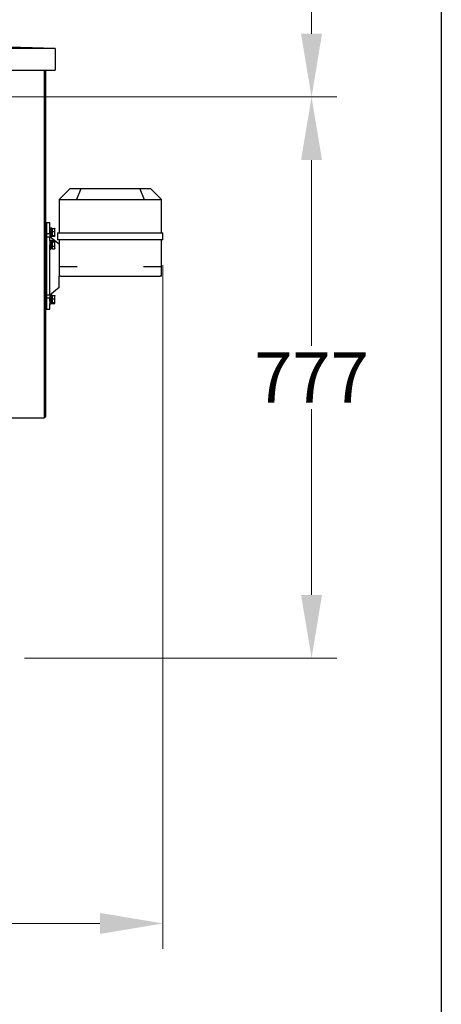
# Model space of a CAD drawing. Units: millimetres. Extents: x 544 to 7315, y 68 to 9534.
# Drawn here: x 3407 to 3991, y 1453 to 2816 of the extents above; entities that cross this region are included whole.
import ezdxf

# ---------------------------------------------------------------- set-up
doc = ezdxf.new("R2010")
doc.units = ezdxf.units.MM
doc.header["$LTSCALE"] = 35
for name, color, linetype, lineweight in [('Dimensions(Hillmar_metric)', 7, 'Continuous', 13), ('Sketch Geometry(Hillmar_metric)', 7, 'Continuous', 25), ('Visible Edges(Hillmar_metric)', 7, 'Continuous', 25)]:
    doc.layers.add(name, color=color, linetype=linetype, lineweight=lineweight)
doc.styles.add('Hillmar_metric_Dimensions', font='arial.ttf')
doc.dimstyles.new('DEFAULT-ISO-Method 1b-Hillmar_metric', dxfattribs={"dimscale": 35, "dimtxt": 2, "dimasz": 2.5, "dimexe": 1, "dimexo": 1, "dimgap": 0.25, "dimtad": 1, "dimtih": 1, "dimtoh": 1, "dimrnd": 1e-08, "dimdsep": 46, "dimtxsty": 'Hillmar_metric_Dimensions', "dimcen": 0.09, "dimdle": 8, "dimclrd": 7, "dimclre": 7, "dimclrt": 7, "dimazin": 2, "dimtfac": 0.75, "dimtmove": 0, "dimatfit": 3, "dimfxl": 1, "dimtolj": 1, "dimlwd": 9, "dimlwe": 9, "dimarcsym": 0})

# ---------------------------------------------------------------- blocks, each defined once
blk = doc.blocks.new('*D37')
at = {"layer": 'Defpoints', "color": 0, "linetype": 'Continuous', "transparency": 16777216}
for p in [(2571.2, 3415), (2624.5, 2709.4), (3811.6, 2709.4)]:
    blk.add_point(p, dxfattribs=at)
at = {"layer": 'Dimensions(Hillmar_metric)', "color": 7, "linetype": 'Continuous', "lineweight": 9, "transparency": 16777216}
for p, q in [((2606.2, 3415), (3846.6, 3415)), ((3811.6, 3327.5), (3811.6, 3106.7)), ((3811.6, 2796.9), (3811.6, 3017.7)), ((2659.5, 2709.4), (3846.6, 2709.4))]:
    blk.add_line(p, q, dxfattribs=at)
at = {"layer": 'Dimensions(Hillmar_metric)', "color": 7, "linetype": 'Continuous', "transparency": 16777216}
for points in [[(3797, 3327.5), (3826.1, 3327.5), (3811.6, 3415)], [(3797, 2796.9), (3826.1, 2796.9), (3811.6, 2709.4)]]:
    blk.add_solid(points, dxfattribs=at)
at = {"layer": 'Dimensions(Hillmar_metric)', "color": 7, "linetype": 'Continuous', "lineweight": 13, "transparency": 16777216, "insert": (3811.6, 3062.2), "char_height": 70, "attachment_point": 5, "style": 'Hillmar_metric_Dimensions'}
blk.add_mtext('\\A1;706', dxfattribs=at)
blk = doc.blocks.new('*D38')
at = {"layer": 'Defpoints', "color": 0, "linetype": 'Continuous', "transparency": 16777216}
for p in [(2624.5, 2709.4), (3378.7, 1932.4), (3811.6, 1932.4)]:
    blk.add_point(p, dxfattribs=at)
at = {"layer": 'Dimensions(Hillmar_metric)', "color": 7, "linetype": 'Continuous', "lineweight": 9, "transparency": 16777216}
for p, q in [((2659.5, 2709.4), (3846.6, 2709.4)), ((3811.6, 2621.9), (3811.6, 2364.7)), ((3811.6, 2019.9), (3811.6, 2277.2)), ((3413.7, 1932.4), (3846.6, 1932.4))]:
    blk.add_line(p, q, dxfattribs=at)
at = {"layer": 'Dimensions(Hillmar_metric)', "color": 7, "linetype": 'Continuous', "transparency": 16777216}
for points in [[(3797, 2621.9), (3826.1, 2621.9), (3811.6, 2709.4)], [(3797, 2019.9), (3826.1, 2019.9), (3811.6, 1932.4)]]:
    blk.add_solid(points, dxfattribs=at)
at = {"layer": 'Dimensions(Hillmar_metric)', "color": 7, "linetype": 'Continuous', "lineweight": 13, "transparency": 16777216, "insert": (3811.6, 2320.9), "char_height": 70, "attachment_point": 5, "style": 'Hillmar_metric_Dimensions'}
blk.add_mtext('\\A1;777', dxfattribs=at)
blk = doc.blocks.new('*D39')
at = {"layer": 'Defpoints', "color": 0, "linetype": 'Continuous', "transparency": 16777216}
for p in [(3605.6, 2511.4), (2373.7, 1844.9), (3605.6, 1564.9)]:
    blk.add_point(p, dxfattribs=at)
at = {"layer": 'Dimensions(Hillmar_metric)', "color": 7, "linetype": 'Continuous', "lineweight": 9, "transparency": 16777216}
for p, q in [((3605.6, 2476.4), (3605.6, 1529.9)), ((2373.7, 1809.9), (2373.7, 1529.9)), ((2461.2, 1564.9), (3518.1, 1564.9))]:
    blk.add_line(p, q, dxfattribs=at)
at = {"layer": 'Dimensions(Hillmar_metric)', "color": 7, "linetype": 'Continuous', "transparency": 16777216}
for points in [[(2461.2, 1579.5), (2461.2, 1550.3), (2373.7, 1564.9)], [(3518.1, 1579.5), (3518.1, 1550.3), (3605.6, 1564.9)]]:
    blk.add_solid(points, dxfattribs=at)
at = {"layer": 'Dimensions(Hillmar_metric)', "color": 7, "linetype": 'Continuous', "lineweight": 13, "transparency": 16777216, "insert": (2989.7, 1609.4), "char_height": 70, "attachment_point": 5, "style": 'Hillmar_metric_Dimensions'}
blk.add_mtext('\\A1;1235', dxfattribs=at)

msp = doc.modelspace()

# ---------------------------------------------------------------- linework, layer by layer
at = {"layer": 'Sketch Geometry(Hillmar_metric)'}
msp.add_line((3991.4913, 6552.7343), (3991.4913, 866.035), dxfattribs=at)
at = {"layer": 'Visible Edges(Hillmar_metric)'}
for p, q in [((3456.0098, 2776.4441), (3090.0098, 2786.4441)), ((3456.0098, 2776.4441), (2724.0098, 2776.4441)), ((3456.0098, 2776.4441), (3456.0098, 2746.4441)), ((3389.79, 2746.4441), (3456.0098, 2746.4441)), ((3441.026, 2746.4441), (3441.026, 2268.6408)), ((3443.0098, 2266.6571), (3443.0098, 2746.4441)), ((3476.5973, 2582.4196), (3461.7495, 2567.5718)), ((3491.8105, 2582.4196), (3476.5973, 2582.4196)), ((3491.8105, 2582.4196), (3485.6603, 2567.5718)), ((3573.3841, 2582.4196), (3491.8105, 2582.4196)), ((3588.5973, 2582.4196), (3573.3841, 2582.4196)), ((3573.3841, 2582.4196), (3579.5342, 2567.5718)), ((3588.5973, 2582.4196), (3603.445, 2567.5718)), ((3461.5973, 2567.4196), (3461.7495, 2567.5718)), ((3461.5973, 2567.4196), (3461.5973, 2521.4196)), ((3462.1831, 2567.4196), (3485.0115, 2567.4196)), ((3486.4257, 2567.4196), (3578.7689, 2567.4196)), ((3580.1831, 2567.4196), (3603.0115, 2567.4196)), ((3603.445, 2567.5718), (3603.5973, 2567.4196)), ((3603.5973, 2521.4196), (3603.5973, 2567.4196)), ((3443.0098, 2535.4196), (3444.5973, 2535.4196)), ((3444.5973, 2520.2472), (3444.5973, 2535.4196)), ((3444.5973, 2535.4196), (3448.5973, 2535.4196)), ((3444.5973, 2415.4196), (3444.5973, 2535.4196)), ((3448.5973, 2520.2472), (3448.5973, 2535.4196)), ((3448.5973, 2527.9186), (3450.1973, 2527.9186)), ((3450.1973, 2527.9186), (3450.1973, 2515.9186)), ((3451.7973, 2527.8186), (3450.1973, 2527.8186)), ((3451.7973, 2516.0186), (3451.7973, 2527.8186)), ((3452.2974, 2526.2686), (3451.7973, 2526.2686)), ((3452.2974, 2523.0061), (3452.2974, 2527.3729)), ((3452.2974, 2527.3729), (3455.3508, 2527.3729)), ((3452.2974, 2517.5519), (3452.2974, 2523.0061)), ((3452.2974, 2523.0061), (3455.3508, 2523.0061)), ((3455.7974, 2526.9186), (3455.7448, 2527.0098)), ((3455.7974, 2525.1895), (3455.7974, 2526.9186)), ((3455.7974, 2520.279), (3455.7974, 2525.1895)), ((3444.5973, 2520.2472), (3448.5973, 2520.2472)), ((3444.5973, 2435.5387), (3444.5973, 2515.3005)), ((3448.5973, 2515.3005), (3444.5973, 2515.3005)), ((3448.5973, 2520.2472), (3448.5973, 2515.3005)), ((3448.5973, 2515.9186), (3450.1973, 2515.9186)), ((3455.2676, 2510.4639), (3448.5973, 2515.7796)), ((3448.5973, 2510.3381), (3448.5973, 2515.3005)), ((3448.5973, 2510.7937), (3450.1973, 2510.7937)), ((3448.5973, 2510.3381), (3448.5973, 2504.4832)), ((3451.7973, 2516.0186), (3450.1973, 2516.0186)), ((3450.1973, 2510.7937), (3450.1973, 2498.7937)), ((3451.7973, 2510.6937), (3450.1973, 2510.6937)), ((3452.2974, 2517.5686), (3451.7973, 2517.5686)), ((3451.7973, 2498.8937), (3451.7973, 2510.6937)), ((3452.2974, 2509.1437), (3451.7973, 2509.1437)), ((3452.2974, 2517.5519), (3455.3508, 2517.5519)), ((3452.2974, 2516.4644), (3452.2974, 2517.5519)), ((3452.2974, 2516.4644), (3455.3508, 2516.4644)), ((3452.2974, 2510.4639), (3455.3508, 2510.4639)), ((3452.2974, 2508.5706), (3452.2974, 2510.4639)), ((3461.5973, 2505.4196), (3455.5031, 2510.2762)), ((3455.7974, 2509.7937), (3455.6284, 2510.0864)), ((3455.7974, 2516.9186), (3455.7448, 2516.8275)), ((3455.7974, 2517.0081), (3455.7974, 2520.279)), ((3455.7974, 2516.9186), (3455.7974, 2517.0081)), ((3455.7974, 2509.5172), (3455.7974, 2509.7937)), ((3455.7974, 2505.7355), (3455.7974, 2509.5172)), ((3459.5973, 2521.4196), (3460.1831, 2521.4196)), ((3459.5973, 2521.4196), (3459.5973, 2511.4196)), ((3460.1831, 2511.4196), (3459.5973, 2511.4196)), ((3460.1831, 2521.4196), (3484.1831, 2521.4196)), ((3484.1831, 2511.4196), (3460.1831, 2511.4196)), ((3461.5973, 2511.4196), (3461.5973, 2474.4196)), ((3484.1831, 2521.4196), (3485.5973, 2521.4196)), ((3485.5973, 2511.4196), (3484.1831, 2511.4196)), ((3485.5973, 2521.4196), (3579.5973, 2521.4196)), ((3579.5973, 2511.4196), (3485.5973, 2511.4196)), ((3579.5973, 2521.4196), (3581.0115, 2521.4196)), ((3581.0115, 2511.4196), (3579.5973, 2511.4196)), ((3581.0115, 2521.4196), (3605.0115, 2521.4196)), ((3605.0115, 2511.4196), (3581.0115, 2511.4196)), ((3603.5973, 2474.4196), (3603.5973, 2511.4196)), ((3605.0115, 2521.4196), (3605.5973, 2521.4196)), ((3605.5973, 2511.4196), (3605.0115, 2511.4196)), ((3605.5973, 2511.4196), (3605.5973, 2521.4196)), ((3448.5973, 2435.5387), (3448.5973, 2504.4832)), ((3448.5973, 2498.7937), (3450.1973, 2498.7937)), ((3451.7973, 2498.8937), (3450.1973, 2498.8937)), ((3452.2974, 2500.4437), (3451.7973, 2500.4437)), ((3452.2974, 2508.5706), (3455.3508, 2508.5706)), ((3452.2974, 2502.9005), (3452.2974, 2508.5706)), ((3452.2974, 2499.1236), (3452.2974, 2502.9005)), ((3452.2974, 2502.9005), (3455.3508, 2502.9005)), ((3452.2974, 2499.1236), (3455.3508, 2499.1236)), ((3455.7974, 2499.7937), (3455.6284, 2499.5011)), ((3455.7974, 2501.012), (3455.7974, 2505.7355)), ((3455.7974, 2499.7937), (3455.7974, 2501.012)), ((3461.5973, 2474.4196), (3461.5973, 2461.4196)), ((3461.5973, 2474.4196), (3463.5973, 2474.4196)), ((3463.5973, 2474.4196), (3486.4257, 2474.4196)), ((3578.7689, 2474.4196), (3601.5973, 2474.4196)), ((3601.5973, 2474.4196), (3603.5973, 2474.4196)), ((3603.5973, 2461.4196), (3603.5973, 2474.4196)), ((3461.5973, 2445.4196), (3461.5973, 2461.4196)), ((3463.5973, 2461.4196), (3461.5973, 2461.4196)), ((3463.5973, 2461.4196), (3601.5973, 2461.4196)), ((3603.5973, 2461.4196), (3601.5973, 2461.4196)), ((3461.5973, 2445.4196), (3448.5973, 2435.0596)), ((3444.5973, 2435.5387), (3448.5973, 2435.5387)), ((3444.5973, 2415.4196), (3444.5973, 2430.592)), ((3448.5973, 2430.592), (3444.5973, 2430.592)), ((3448.5973, 2435.5387), (3448.5973, 2430.592)), ((3448.5973, 2434.9205), (3450.1973, 2434.9205)), ((3448.5973, 2426.6272), (3448.5973, 2430.592)), ((3450.1973, 2434.9205), (3450.1973, 2422.9205)), ((3451.7973, 2434.8205), (3450.1973, 2434.8205)), ((3451.7973, 2434.7378), (3451.7973, 2434.8205)), ((3451.7973, 2434.7378), (3451.7973, 2434.5969)), ((3451.7973, 2423.0205), (3451.7973, 2434.5969)), ((3452.2974, 2433.2705), (3451.7973, 2433.2705)), ((3452.2974, 2434.3748), (3455.3508, 2434.3748)), ((3452.2974, 2430.0081), (3452.2974, 2434.3748)), ((3452.2974, 2430.0081), (3455.3508, 2430.0081)), ((3452.2974, 2424.5538), (3452.2974, 2430.0081)), ((3455.2676, 2440.3753), (3455.3508, 2440.3753)), ((3455.7974, 2433.9205), (3455.7448, 2434.0117)), ((3455.7974, 2432.1914), (3455.7974, 2433.9205)), ((3455.7974, 2427.2809), (3455.7974, 2432.1914)), ((3455.7974, 2424.0101), (3455.7974, 2427.2809)), ((3443.0098, 2415.4196), (3444.5973, 2415.4196)), ((3444.5973, 2415.4196), (3448.5973, 2415.4196)), ((3448.5973, 2426.6272), (3448.5973, 2422.9205)), ((3448.5973, 2415.4196), (3448.5973, 2422.9205)), ((3448.5973, 2422.9205), (3450.1973, 2422.9205)), ((3451.7973, 2423.0205), (3450.1973, 2423.0205)), ((3452.2974, 2424.5705), (3451.7973, 2424.5705)), ((3452.2974, 2424.5538), (3455.3508, 2424.5538)), ((3452.2974, 2423.4663), (3452.2974, 2424.5538)), ((3452.2974, 2423.4663), (3455.3508, 2423.4663)), ((3455.7974, 2423.9205), (3455.7448, 2423.8294)), ((3455.7974, 2423.9205), (3455.7974, 2424.0101)), ((3441.026, 2264.6728), (2701.026, 2264.6728)), ((3441.026, 2268.6408), (3441.026, 2264.6728)), ((3441.026, 2266.6571), (3443.0098, 2266.6571))]:
    msp.add_line(p, q, dxfattribs=at)
for centre, start, end in [((3486.4257, 2569.4196), 247.5, 270), ((3578.7689, 2569.4196), 270, 292.5)]:
    msp.add_arc(centre, 2, start, end, dxfattribs=at)
for centre, major_axis, ratio, start_param, end_param in [((3463.5973, 2569.4196), (-1.8478, -1.8478), 0.414213562, 0, 0.392699082), ((3486.4257, 2569.4196), (-1.8478, -1.8478), 0.414213562, 0.392699082, 0.785398163), ((3578.7689, 2569.4196), (-1.8478, 1.8478), 0.414213562, 2.35619449, 2.748893572), ((3601.5973, 2569.4196), (-1.8478, 1.8478), 0.414213562, 2.748893572, 3.141592654), ((3451.243, 2428.9205), (10.167, 1.8728), 0.550298647, 1.415512368, 1.572288009), ((3452.3515, 2428.9205), (10.167, 1.8728), 0.550298647, 1.524040198, 1.682176571)]:
    msp.add_ellipse(centre, major_axis=major_axis, ratio=ratio, start_param=start_param, end_param=end_param, dxfattribs=at)
for points, weights in [([(3455.3508, 2527.3729), (3455.6465, 2527.1799), (3455.7448, 2527.0098)], [1, 1.0248153689, 1.01718152275]), ([(3455.7974, 2525.1895), (3455.7974, 2526.2028), (3455.3508, 2527.3729)], [1, 1.0379548493, 1]), ([(3455.3508, 2523.0061), (3455.7974, 2524.1762), (3455.7974, 2525.1895)], [1, 1.0379548493, 1]), ([(3455.7974, 2520.279), (3455.7974, 2521.5447), (3455.3508, 2523.0061)], [1, 1.0379548493, 1]), ([(3455.3508, 2517.5519), (3455.7974, 2519.0134), (3455.7974, 2520.279)], [1, 1.0379548493, 1]), ([(3455.7974, 2517.0081), (3455.7974, 2517.2605), (3455.3508, 2517.5519)], [1, 1.0379548493, 1]), ([(3455.3508, 2516.4644), (3455.7974, 2516.7558), (3455.7974, 2517.0081)], [1, 1.0379548493, 1]), ([(3455.7974, 2509.5172), (3455.7974, 2509.9566), (3455.3508, 2510.4639)], [1, 1.0379548493, 1]), ([(3455.3508, 2508.5706), (3455.7974, 2509.0779), (3455.7974, 2509.5172)], [1, 1.0379548493, 1]), ([(3455.7974, 2505.7355), (3455.7974, 2507.0513), (3455.3508, 2508.5706)], [1, 1.0379548493, 1]), ([(3455.3508, 2502.9005), (3455.7974, 2504.4198), (3455.7974, 2505.7355)], [1, 1.0379548493, 1]), ([(3455.7974, 2501.012), (3455.7974, 2501.8884), (3455.3508, 2502.9005)], [1, 1.0379548493, 1]), ([(3455.3508, 2499.1236), (3455.7974, 2500.1356), (3455.7974, 2501.012)], [1, 1.0379548493, 1]), ([(3455.6284, 2499.5011), (3455.5242, 2499.3205), (3455.3508, 2499.1236)], [1.01787377629, 1.01440091904, 1]), ([(3455.5031, 2440.563), (3455.4353, 2440.4714), (3455.3508, 2440.3753)], [1.01138178881, 1.00697135923, 1]), ([(3455.3508, 2440.3753), (3455.3733, 2440.4262), (3455.3945, 2440.4765)], [1, 1.00184280258, 1.00350665984]), ([(3455.7974, 2432.1914), (3455.7974, 2433.2047), (3455.3508, 2434.3748)], [1, 1.0379548493, 1]), ([(3455.3508, 2434.3748), (3455.6465, 2434.1818), (3455.7448, 2434.0117)], [1, 1.0248153689, 1.01718152275]), ([(3455.3508, 2430.0081), (3455.7974, 2431.1781), (3455.7974, 2432.1914)], [1, 1.0379548493, 1]), ([(3455.7974, 2427.2809), (3455.7974, 2428.5466), (3455.3508, 2430.0081)], [1, 1.0379548493, 1]), ([(3455.3508, 2424.5538), (3455.7974, 2426.0153), (3455.7974, 2427.2809)], [1, 1.0379548493, 1]), ([(3455.7974, 2424.0101), (3455.7974, 2424.2624), (3455.3508, 2424.5538)], [1, 1.0379548493, 1]), ([(3455.3508, 2423.4663), (3455.7974, 2423.7577), (3455.7974, 2424.0101)], [1, 1.0379548493, 1])]:
    msp.add_rational_spline(points, weights, degree=2, dxfattribs=at)

# ---------------------------------------------------------------- dimensions: what is measured, and where the dimension line sits
at = {"layer": 'Dimensions(Hillmar_metric)', "color": 7, "linetype": 'Continuous', "lineweight": 13}
for base, p1, p2, angle, override, picture, middle in [((3811.5571, 2709.4196), (2571.2473, 3414.9714), (2624.5473, 2709.4196), 90, {"dimgap": 0.25, "dimdec": 0, "dimtol": 0, "dimlim": 0, "dimtp": 0, "dimtm": 0, "dimtdec": 2, "dimtofl": 0, "dimatfit": 1}, '*D37', (3811.5571, 3062.1955)), ((3811.5571, 1932.4196), (2624.5473, 2709.4196), (3378.7473, 1932.4196), 90, {"dimgap": 0.25, "dimdec": 2, "dimtol": 0, "dimlim": 0, "dimtp": 0, "dimtm": 0, "dimtdec": 2, "dimtofl": 0, "dimatfit": 1}, '*D38', (3811.5571, 2320.9196)), ((3605.5973, 1564.9196), (2373.7473, 1844.9196), (3605.5973, 2511.4196), 180, {"dimgap": 0.25, "dimtih": 0, "dimtoh": 0, "dimdec": 2, "dimlfac": 1.002557, "dimtol": 0, "dimlim": 0, "dimtp": 0, "dimtm": 0, "dimtdec": 2, "dimtofl": 0, "dimatfit": 1}, '*D39', (2989.6723, 1564.9196))]:
    dim = msp.add_linear_dim(base=base, p1=p1, p2=p2, angle=angle, dimstyle='DEFAULT-ISO-Method 1b-Hillmar_metric', override=override, dxfattribs=at)
    dim.commit()
    dim.dimension.update_dxf_attribs({"geometry": picture, "text_midpoint": middle, "dimtype": 160})

doc.saveas('drawing.dxf')
